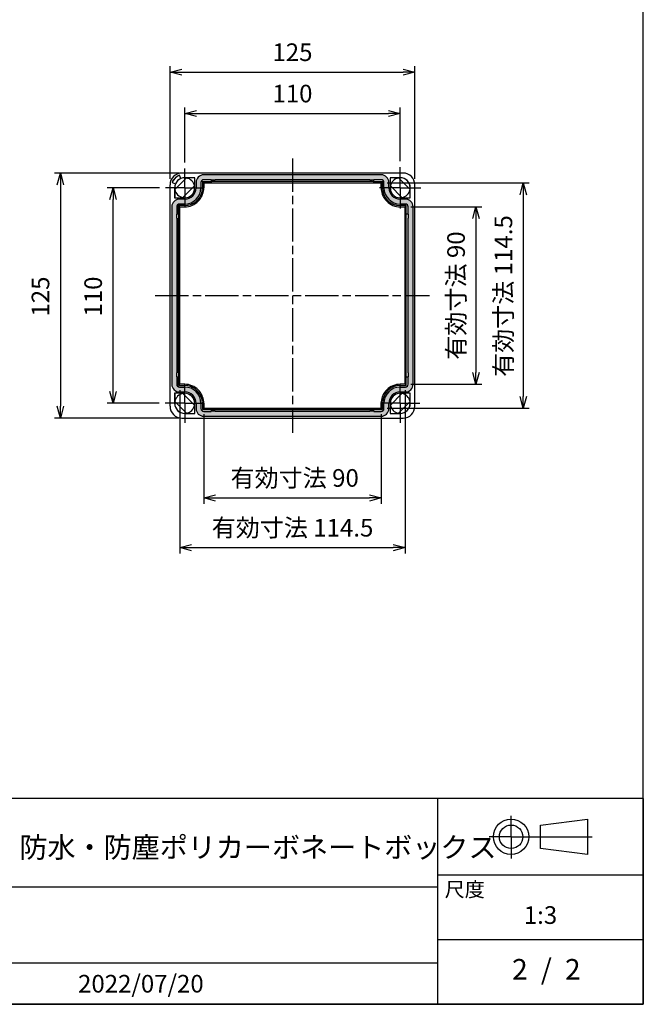
# Model space of a CAD drawing. Units: millimetres. Extents: x 0 to 2428, y 0 to 840.
# Drawn here: x 2110 to 2428, y 0 to 502 of the extents above; entities that cross this region are included whole.
import ezdxf
from ezdxf.enums import TextEntityAlignment as Align

# ---------------------------------------------------------------- set-up
doc = ezdxf.new("R2010")
doc.units = ezdxf.units.MM
doc.header["$LTSCALE"] = 3
for name, pattern in [('AM_ISO08W050', [18, 12, -1.5, 3, -1.5]), ('AM_ISO08W050x2', [9, 6, -0.75, 1.5, -0.75]), ('CHAIN', [0.3543, 0.2362, -0.0295, 0.0591, -0.0295]), ('gen7a', [6.875, 4.75, -0.875, 0.375, -0.875])]:
    doc.linetypes.add(name, pattern=pattern)
doc.layers.add('7A', color=4, linetype='gen7a')
doc.layers.add('RAHM2', color=1, linetype='Continuous')
for name, color, linetype, lineweight in [('AM_5', 3, 'Continuous', 25), ('AM_7', 4, 'AM_ISO08W050', 25), ('AM_8', 1, 'Continuous', 25), ('ｶﾞｽｹｯﾄ', 5, 'Continuous', 25), ('ﾄｯﾌﾟｶﾊﾞｰ', 7, 'Continuous', 25)]:
    doc.layers.add(name, color=color, linetype=linetype, lineweight=lineweight)
doc.styles.get("Standard").update_dxf_attribs({"font": 'ISOCP.SHX', "bigfont": 'EXTFONT.SHX'})
doc.dimstyles.new('AM_ISO$0', dxfattribs={"dimtxt": 3.5, "dimasz": 2.5, "dimexe": 1, "dimexo": 1, "dimgap": 1.5, "dimtad": 1, "dimdsep": 46, "dimtxsty": 'Standard', "dimblk": 'OPEN30', "dimcen": 0, "dimclrd": 3, "dimclre": 3, "dimclrt": 2, "dimadec": 0, "dimazin": 2, "dimtp": 0.1, "dimtm": 0.1, "dimtfac": 0.71, "dimtmove": 0, "dimatfit": 3, "dimldrblk": 'OPEN30', "dimfxl": 0, "dimlwd": -1, "dimlwe": -1, "dimarcsym": 0})

# ---------------------------------------------------------------- blocks, each defined once
blk = doc.blocks.new('TK-A3')
blk.add_lwpolyline([(0, 0), (403, 0), (403, 280), (0, 280)], close=True)
blk = doc.blocks.new('A$C0FAF06CF')
at = {"layer": 'AM_8'}
h = blk.add_hatch(color=1, dxfattribs=at)
edge = h.paths.add_edge_path()
edge.add_line((-8.01, -2.41), (8.01, -2.41))
edge.add_arc((8.01, -1.77), 0.638, 270, 360)
edge.add_line((8.65, -1.77), (8.65, 1.77))
edge.add_arc((8.01, 1.77), 0.638, 0, 90)
edge.add_line((8.01, 2.41), (-8.01, 2.41))
edge.add_arc((-8.01, 1.77), 0.638, 90, 180)
edge.add_line((-8.65, 1.77), (-8.65, -1.77))
edge.add_arc((-8.01, -1.77), 0.638, 180, 270)
edge = h.paths.add_edge_path(flags=16)
edge.add_line((-7.47, 2.09), (7.47, 2.09))
edge.add_arc((7.47, 1.55), 0.542, 0, 90, ccw=False)
edge.add_line((8.01, 1.55), (8.01, -1.55))
edge.add_arc((7.47, -1.55), 0.542, 270, 360, ccw=False)
edge.add_line((7.47, -2.09), (-7.47, -2.09))
edge.add_arc((-7.47, -1.55), 0.542, 180, 270, ccw=False)
edge.add_line((-8.01, -1.55), (-8.01, 1.55))
edge.add_arc((-7.47, 1.55), 0.542, 90, 180, ccw=False)
for points in [[(-5.45, 0.59), (-5.45, 1.04), (-7.53, 1.04), (-7.53, 0.59), (-6.76, 0.59), (-6.76, -1.22), (-6.23, -1.22), (-6.23, 0.59)], [(-3.15, 1.04), (-3.15, -1.22), (-2.67, -1.22), (-2.67, -0.62), (-2.19, -0.1), (-1.52, -1.22), (-0.96, -1.22), (-1.85, 0.27), (-1.14, 1.04), (-1.79, 1.04), (-2.67, 0.09), (-2.67, 1.04)], [(4.3, 1.04), (4.3, -1.22), (4.78, -1.22), (4.78, -0.32), (5.83, -0.32), (5.83, -1.22), (6.3, -1.22), (6.3, 1.04), (5.83, 1.04), (5.83, 0.13), (4.78, 0.13), (4.78, 1.04)], [(7.28, -1.22), (7.28, 1.04), (6.81, 1.04), (6.81, -1.22)]]:
    blk.add_hatch(color=1, dxfattribs=at).paths.add_polyline_path(points)
h = blk.add_hatch(color=1, dxfattribs=at)
h.paths.add_polyline_path([(-5.26, -1.22), (-5.08, -0.73), (-4.16, -0.73), (-3.98, -1.22), (-3.42, -1.22), (-4.25, 1.04), (-4.99, 1.04), (-5.82, -1.22)])
h.paths.add_polyline_path([(-4.33, -0.27), (-4.91, -0.27), (-4.62, 0.52)], flags=16)
h = blk.add_hatch(color=1, dxfattribs=at)
h.paths.add_polyline_path([(-0.2, -1.22), (-0.02, -0.73), (0.91, -0.73), (1.09, -1.22), (1.65, -1.22), (0.82, 1.04), (0.07, 1.04), (-0.76, -1.22)])
h.paths.add_polyline_path([(0.74, -0.27), (0.16, -0.27), (0.45, 0.52)], flags=16)
h = blk.add_hatch(color=1, dxfattribs=at)
edge = h.paths.add_edge_path()
edge.add_ellipse((2.88, -0.09), major_axis=(0, 0.727), ratio=0.867347, start_angle=304.651, end_angle=609.4109)
edge.add_line((3.47, -0.35), (3.94, -0.55))
edge.add_arc((2.88, -0.09), 1.16, 38.5505, 336.582, ccw=False)
edge.add_line((3.78, 0.63), (3.4, 0.32))
blk = doc.blocks.new('TK-仕様書NEW')
for p, q in [((0, 35), (-193, 35)), ((-193, 35), (-193, 0)), ((-118, 35), (-118, 0)), ((-35, 35), (-35, 0)), ((0, 35), (0, 0)), ((-17.5, 30.5), (-9.5, 31.5)), ((-17.5, 26.5), (-17.5, 30.5)), ((-9.5, 31.5), (-9.5, 25.5)), ((-9.5, 25.5), (-17.5, 26.5)), ((-35, 22), (0, 22)), ((-193, 20), (-35, 20)), ((-168, 20), (-168, 0)), ((-143, 20), (-143, 0)), ((-35, 11), (0, 11)), ((-35, 7), (-118, 7)), ((0, 0), (-193, 0))]:
    blk.add_line(p, q)
for radius in [3, 2]:
    blk.add_circle((-22.5, 28.5), radius)
at = {"layer": '7A'}
for q in [(-22.5, 32.07), (-26.22, 28.5), (-22.5, 24.79), (-8.72, 28.5)]:
    blk.add_line((-22.5, 28.5), q, dxfattribs=at)
at = {"xscale": 0.96, "yscale": 0.96, "zscale": 0.96}
blk.add_blockref('A$C0FAF06CF', (-180, 27.5), dxfattribs=at)
at = {"insert": (-167, 27.5), "char_height": 3, "width": 42.8844, "attachment_point": 4}
blk.add_mtext('\\fＭＳ ゴシック|b0|i0|c128|p49;株式会社タカチ電機工業', dxfattribs=at)
for tag, p in [('品名', (-106.16, 24.95)), ('型番', (-106.14, 11.54))]:
    blk.add_attdef(tag, p, '', height=3.5)
for tag, height, p in [('GEN-TITLE-SCA', 3, (-17.5, 14.79)), ('承認', 3.5, (-180.72, 7.73)), ('検図', 3.5, (-155.5, 7.73)), ('製図', 3.5, (-130.5, 7.73)), ('ページNO.', 3.5, (-21, 5.5)), ('総ページ数', 3.5, (-12, 5.5))]:
    blk.add_attdef(tag, text='', height=height).set_placement(p, align=Align.MIDDLE)
blk.add_attdef('GEN-TITLE-DAT', text='', height=3).set_placement((-85.5, 3.5), align=Align.MIDDLE_CENTER)
at = {"layer": 'RAHM2', "char_height": 2.5}
for s, insert, width, attachment_point in [('品名', (-116, 32.55), 90, 4), ('尺度', (-33.8, 20.8), 20, 1), ('承認', (-180.43, 18.8), 17, 2), ('検図', (-155.17, 18.93), 17, 2), ('製図', (-131.5, 18.96), 17, 2)]:
    blk.add_mtext(s, dxfattribs=dict(at, insert=insert, width=width, attachment_point=attachment_point))
at = {"layer": 'RAHM2', "color": 0, "insert": (-16.5, 5.5), "char_height": 3.5, "width": 4.4699, "attachment_point": 5}
blk.add_mtext('/', dxfattribs=at)
blk = doc.blocks.new('_Open30')
at = {"color": 0, "linetype": 'ByBlock', "lineweight": -2}
for p, q in [((-1, 0.268), (0, 0)), ((0, 0), (-1, -0.268)), ((0, 0), (-1, 0))]:
    blk.add_line(p, q, dxfattribs=at)
blk = doc.blocks.new('*D52')
at = {"layer": 'AM_5', "color": 3, "transparency": 16777216}
for p, q in [((2186.38, 421.2), (2186.38, 478.7)), ((2311.38, 421.2), (2311.38, 478.7)), ((2192.38, 475.7), (2305.38, 475.7))]:
    blk.add_line(p, q, dxfattribs=at)
at = {"layer": 'Defpoints', "color": 0, "transparency": 16777216}
for p in [(2311.38, 475.7), (2186.38, 418.2), (2311.38, 418.2)]:
    blk.add_point(p, dxfattribs=at)
at = {"layer": 'AM_5', "color": 3, "transparency": 16777216, "xscale": 6, "yscale": 6, "zscale": 6, "rotation": 180}
blk.add_blockref('_Open30', (2186.38, 475.7), dxfattribs=at)
at = {"layer": 'AM_5', "color": 3, "transparency": 16777216, "xscale": 6, "yscale": 6, "zscale": 6}
blk.add_blockref('_Open30', (2311.38, 475.7), dxfattribs=at)
at = {"layer": 'AM_5', "color": 2, "transparency": 16777216, "insert": (2248.88, 484.7), "char_height": 9, "attachment_point": 5}
blk.add_mtext('125', dxfattribs=at)
blk = doc.blocks.new('*D53')
at = {"layer": 'AM_5', "color": 3, "transparency": 16777216}
for p, q in [((2181.05, 416.7), (2154.3, 416.7)), ((2157.3, 312.7), (2157.3, 410.7)), ((2180.87, 306.7), (2154.3, 306.7))]:
    blk.add_line(p, q, dxfattribs=at)
at = {"layer": 'Defpoints', "color": 0, "transparency": 16777216}
for p in [(2157.3, 416.7), (2184.05, 416.7), (2183.87, 306.7)]:
    blk.add_point(p, dxfattribs=at)
at = {"layer": 'AM_5', "color": 3, "transparency": 16777216, "xscale": 6, "yscale": 6, "zscale": 6}
for p, rotation in [((2157.3, 416.7), 90), ((2157.3, 306.7), 270)]:
    blk.add_blockref('_Open30', p, dxfattribs=dict(at, rotation=rotation))
at = {"layer": 'AM_5', "color": 2, "transparency": 16777216, "insert": (2148.3, 361.18), "char_height": 9, "attachment_point": 5, "rotation": 90}
blk.add_mtext('110', dxfattribs=at)
blk = doc.blocks.new('*D54')
at = {"layer": 'AM_5', "color": 3, "transparency": 16777216}
for p, q in [((2190.88, 424.2), (2127.41, 424.2)), ((2130.41, 418.2), (2130.41, 305.2)), ((2190.88, 299.2), (2127.41, 299.2))]:
    blk.add_line(p, q, dxfattribs=at)
at = {"layer": 'Defpoints', "color": 0, "transparency": 16777216}
for p in [(2193.88, 424.2), (2130.41, 299.2), (2193.88, 299.2)]:
    blk.add_point(p, dxfattribs=at)
at = {"layer": 'AM_5', "color": 3, "transparency": 16777216, "xscale": 6, "yscale": 6, "zscale": 6}
for p, rotation in [((2130.41, 424.2), 90), ((2130.41, 299.2), 270)]:
    blk.add_blockref('_Open30', p, dxfattribs=dict(at, rotation=rotation))
at = {"layer": 'AM_5', "color": 2, "transparency": 16777216, "insert": (2121.41, 361.18), "char_height": 9, "attachment_point": 5, "rotation": 90}
blk.add_mtext('125', dxfattribs=at)
blk = doc.blocks.new('*D55')
at = {"layer": 'AM_5', "color": 3, "transparency": 16777216}
for p, q in [((2203.61, 301.22), (2203.61, 255.45)), ((2294.15, 301.22), (2294.15, 255.45)), ((2209.61, 258.45), (2288.15, 258.45))]:
    blk.add_line(p, q, dxfattribs=at)
at = {"layer": 'Defpoints', "color": 0, "transparency": 16777216}
for p in [(2203.61, 304.22), (2294.15, 304.22), (2294.15, 258.45)]:
    blk.add_point(p, dxfattribs=at)
at = {"layer": 'AM_5', "color": 3, "transparency": 16777216, "xscale": 6, "yscale": 6, "zscale": 6, "rotation": 180}
blk.add_blockref('_Open30', (2203.61, 258.45), dxfattribs=at)
at = {"layer": 'AM_5', "color": 3, "transparency": 16777216, "xscale": 6, "yscale": 6, "zscale": 6}
blk.add_blockref('_Open30', (2294.15, 258.45), dxfattribs=at)
at = {"layer": 'AM_5', "color": 2, "transparency": 16777216, "insert": (2250.03, 267.45), "char_height": 9, "attachment_point": 5}
blk.add_mtext('有効寸法 90', dxfattribs=at)
blk = doc.blocks.new('*D67')
at = {"layer": 'AM_5', "color": 3, "transparency": 16777216}
for p, q in [((2191.4, 313.41), (2191.4, 230.04)), ((2306.37, 313.41), (2306.37, 230.04)), ((2197.4, 233.04), (2300.37, 233.04))]:
    blk.add_line(p, q, dxfattribs=at)
at = {"layer": 'Defpoints', "color": 0, "transparency": 16777216}
for p in [(2191.4, 316.41), (2306.37, 316.41), (2306.37, 233.04)]:
    blk.add_point(p, dxfattribs=at)
at = {"layer": 'AM_5', "color": 3, "transparency": 16777216, "xscale": 6, "yscale": 6, "zscale": 6, "rotation": 180}
blk.add_blockref('_Open30', (2191.4, 233.04), dxfattribs=at)
at = {"layer": 'AM_5', "color": 3, "transparency": 16777216, "xscale": 6, "yscale": 6, "zscale": 6}
blk.add_blockref('_Open30', (2306.37, 233.04), dxfattribs=at)
at = {"layer": 'AM_5', "color": 2, "transparency": 16777216, "insert": (2248.92, 242.04), "char_height": 9, "attachment_point": 5}
blk.add_mtext('有効寸法 114.5', dxfattribs=at)
blk = doc.blocks.new('*D68')
at = {"layer": 'AM_5', "color": 3, "transparency": 16777216}
for p, q in [((2309.37, 406.98), (2345.57, 406.98)), ((2342.57, 400.98), (2342.57, 322.41)), ((2309.37, 316.41), (2345.57, 316.41))]:
    blk.add_line(p, q, dxfattribs=at)
at = {"layer": 'Defpoints', "color": 0, "transparency": 16777216}
for p in [(2306.37, 406.98), (2306.37, 316.41), (2342.57, 316.41)]:
    blk.add_point(p, dxfattribs=at)
at = {"layer": 'AM_5', "color": 3, "transparency": 16777216, "xscale": 6, "yscale": 6, "zscale": 6}
for p, rotation in [((2342.57, 406.98), 90), ((2342.57, 316.41), 270)]:
    blk.add_blockref('_Open30', p, dxfattribs=dict(at, rotation=rotation))
at = {"layer": 'AM_5', "color": 2, "transparency": 16777216, "insert": (2333.57, 361.7), "char_height": 9, "attachment_point": 5, "rotation": 90}
blk.add_mtext('有効寸法 90', dxfattribs=at)
blk = doc.blocks.new('*D69')
at = {"layer": 'AM_5', "color": 3, "transparency": 16777216}
for p, q in [((2297.15, 419.17), (2369.73, 419.17)), ((2366.73, 413.17), (2366.73, 310.22)), ((2297.15, 304.22), (2369.73, 304.22))]:
    blk.add_line(p, q, dxfattribs=at)
at = {"layer": 'Defpoints', "color": 0, "transparency": 16777216}
for p in [(2294.15, 419.17), (2294.15, 304.22), (2366.73, 304.22)]:
    blk.add_point(p, dxfattribs=at)
at = {"layer": 'AM_5', "color": 3, "transparency": 16777216, "xscale": 6, "yscale": 6, "zscale": 6}
for p, rotation in [((2366.73, 419.17), 90), ((2366.73, 304.22), 270)]:
    blk.add_blockref('_Open30', p, dxfattribs=dict(at, rotation=rotation))
at = {"layer": 'AM_5', "color": 2, "transparency": 16777216, "insert": (2357.73, 361.43), "char_height": 9, "attachment_point": 5, "rotation": 90}
blk.add_mtext('有効寸法 114.5', dxfattribs=at)
blk = doc.blocks.new('*D74')
at = {"layer": 'AM_5', "color": 3, "transparency": 16777216}
for p, q in [((2193.88, 429.53), (2193.88, 457.6)), ((2303.88, 430.27), (2303.88, 457.6)), ((2199.88, 454.6), (2297.88, 454.6))]:
    blk.add_line(p, q, dxfattribs=at)
at = {"layer": 'Defpoints', "color": 0, "transparency": 16777216}
for p in [(2303.88, 454.6), (2303.88, 427.27), (2193.88, 426.53)]:
    blk.add_point(p, dxfattribs=at)
at = {"layer": 'AM_5', "color": 3, "transparency": 16777216, "xscale": 6, "yscale": 6, "zscale": 6, "rotation": 180}
blk.add_blockref('_Open30', (2193.88, 454.6), dxfattribs=at)
at = {"layer": 'AM_5', "color": 3, "transparency": 16777216, "xscale": 6, "yscale": 6, "zscale": 6}
blk.add_blockref('_Open30', (2303.88, 454.6), dxfattribs=at)
at = {"layer": 'AM_5', "color": 2, "transparency": 16777216, "insert": (2248.88, 463.6), "char_height": 9, "attachment_point": 5}
blk.add_mtext('110', dxfattribs=at)

msp = doc.modelspace()

# ---------------------------------------------------------------- hatches: boundary and pattern name
at = {"layer": 'ｶﾞｽｹｯﾄ', "true_color": 0x0000ff}
h = msp.add_hatch(color=5, dxfattribs=at)
edge = h.paths.add_edge_path(flags=0)
edge.add_line((2294.182, 420.795), (2203.582, 420.795))
edge.add_arc((2203.582, 419.396), 1.399, 90, 180)
edge.add_line((2202.183, 419.396), (2202.183, 416.696))
edge.add_arc((2193.882, 416.696), 8.301, -90, 0, ccw=False)
edge.add_line((2193.882, 408.395), (2191.182, 408.395))
edge.add_arc((2191.182, 406.996), 1.399, 90, 180)
edge.add_line((2189.783, 406.996), (2189.783, 316.396))
edge.add_arc((2191.182, 316.396), 1.399, 180, 270)
edge.add_line((2191.182, 314.997), (2193.882, 314.997))
edge.add_arc((2193.882, 306.696), 8.301, 0, 90, ccw=False)
edge.add_line((2202.183, 306.696), (2202.183, 303.996))
edge.add_arc((2203.582, 303.996), 1.399, 180, 270)
edge.add_line((2203.582, 302.597), (2294.182, 302.597))
edge.add_arc((2294.182, 303.996), 1.399, 270, 360)
edge.add_line((2295.581, 303.996), (2295.581, 306.696))
edge.add_arc((2303.882, 306.696), 8.301, 90, 180, ccw=False)
edge.add_line((2303.882, 314.997), (2306.582, 314.997))
edge.add_arc((2306.582, 316.396), 1.399, 270, 360)
edge.add_line((2307.981, 316.396), (2307.981, 406.996))
edge.add_arc((2306.582, 406.996), 1.399, 0, 90)
edge.add_line((2306.582, 408.395), (2303.882, 408.395))
edge.add_arc((2303.882, 416.696), 8.301, 180, 270, ccw=False)
edge.add_line((2295.581, 416.696), (2295.581, 419.396))
edge.add_arc((2294.182, 419.396), 1.399, 0, 90)
edge = h.paths.add_edge_path()
edge.add_arc((2203.582, 419.396), 3.899, 90, 180)
edge.add_line((2199.683, 419.396), (2199.683, 416.696))
edge.add_arc((2193.882, 416.696), 5.801, -90, 0, ccw=False)
edge.add_line((2193.882, 410.895), (2191.182, 410.895))
edge.add_arc((2191.182, 406.996), 3.899, 90, 180)
edge.add_line((2187.283, 406.996), (2187.283, 316.396))
edge.add_arc((2191.182, 316.396), 3.899, 180, 270)
edge.add_line((2191.182, 312.497), (2193.882, 312.497))
edge.add_arc((2193.882, 306.696), 5.801, 0, 90, ccw=False)
edge.add_line((2199.683, 306.696), (2199.683, 303.996))
edge.add_arc((2203.582, 303.996), 3.899, 180, 270)
edge.add_line((2203.582, 300.097), (2294.182, 300.097))
edge.add_arc((2294.182, 303.996), 3.899, 270, 360)
edge.add_line((2298.081, 303.996), (2298.081, 306.696))
edge.add_arc((2303.882, 306.696), 5.801, 90, 180, ccw=False)
edge.add_line((2303.882, 312.497), (2306.582, 312.497))
edge.add_arc((2306.582, 316.396), 3.899, 270, 360)
edge.add_line((2310.481, 316.396), (2310.481, 406.996))
edge.add_arc((2306.582, 406.996), 3.899, 0, 90)
edge.add_line((2306.582, 410.895), (2303.882, 410.895))
edge.add_arc((2303.882, 416.696), 5.801, 180, 270, ccw=False)
edge.add_line((2298.081, 416.696), (2298.081, 419.396))
edge.add_arc((2294.182, 419.396), 3.899, 0, 90)
edge.add_line((2294.182, 423.295), (2203.582, 423.295))

# ---------------------------------------------------------------- linework, layer by layer
at = {"layer": 'AM_7', "linetype": 'CHAIN', "ltscale": 23.990969}
for p, q in [((2248.882, 431.696), (2248.882, 291.696)), ((2178.882, 361.696), (2318.882, 361.696))]:
    msp.add_line(p, q, dxfattribs=at)
at = {"layer": 'AM_7', "linetype": 'AM_ISO08W050x2'}
for p, q in [((2303.882, 416.696), (2303.882, 427.275)), ((2193.882, 416.696), (2193.882, 426.527)), ((2193.882, 416.696), (2184.052, 416.696)), ((2193.882, 416.696), (2203.713, 416.696)), ((2193.882, 416.696), (2193.882, 406.866)), ((2303.882, 416.696), (2293.304, 416.696)), ((2303.882, 416.696), (2314.461, 416.696)), ((2303.882, 416.696), (2303.882, 406.117)), ((2193.882, 306.696), (2193.882, 316.704)), ((2303.882, 306.696), (2303.882, 316.678)), ((2193.882, 306.696), (2183.874, 306.696)), ((2193.882, 306.696), (2203.89, 306.696)), ((2193.882, 306.696), (2193.882, 296.688)), ((2303.882, 306.696), (2293.9, 306.696)), ((2303.882, 306.696), (2313.864, 306.696)), ((2303.882, 306.696), (2303.882, 296.714))]:
    msp.add_line(p, q, dxfattribs=at)
at = {"layer": 'ﾄｯﾌﾟｶﾊﾞｰ'}
for p, q in [((2191.904, 421.437), (2191.197, 423.146)), ((2191.912, 421.454), (2191.204, 423.163)), ((2305.382, 424.196), (2192.382, 424.196)), ((2294.182, 423.295), (2203.582, 423.295)), ((2186.382, 305.196), (2186.382, 418.196)), ((2187.415, 419.375), (2189.124, 418.667)), ((2187.432, 419.382), (2189.142, 418.674)), ((2194.798, 421.713), (2188.865, 415.78)), ((2192.966, 411.679), (2198.899, 417.612)), ((2199.032, 421.846), (2193.882, 421.846)), ((2198.996, 421.81), (2193.882, 421.81)), ((2199.032, 421.846), (2198.996, 421.81)), ((2198.996, 416.696), (2198.996, 421.81)), ((2199.032, 416.696), (2199.032, 421.846)), ((2199.683, 419.396), (2199.683, 416.696)), ((2202.192, 419.396), (2202.192, 416.696)), ((2202.982, 419.796), (2202.982, 416.696)), ((2207.382, 419.796), (2202.982, 419.796)), ((2202.982, 419.796), (2203.611, 419.168)), ((2207.382, 420.786), (2203.582, 420.786)), ((2203.611, 419.168), (2203.611, 416.696)), ((2203.611, 419.168), (2294.154, 419.168)), ((2207.382, 420.768), (2207.382, 420.786)), ((2207.382, 420.768), (2207.382, 419.805)), ((2207.382, 419.805), (2207.382, 419.796)), ((2288.382, 420.732), (2209.382, 420.732)), ((2288.382, 419.822), (2209.382, 419.822)), ((2294.182, 420.786), (2290.382, 420.786)), ((2290.382, 420.768), (2290.382, 420.786)), ((2290.382, 419.805), (2290.382, 420.768)), ((2290.382, 419.805), (2290.382, 419.796)), ((2294.782, 419.796), (2290.382, 419.796)), ((2294.782, 419.796), (2294.154, 419.168)), ((2294.154, 416.696), (2294.154, 419.168)), ((2294.782, 416.696), (2294.782, 419.796)), ((2295.572, 416.696), (2295.572, 419.396)), ((2298.081, 416.696), (2298.081, 419.396)), ((2298.732, 421.846), (2298.732, 416.696)), ((2298.732, 421.846), (2298.769, 421.81)), ((2303.882, 421.846), (2298.732, 421.846)), ((2298.769, 421.81), (2298.769, 416.696)), ((2303.882, 421.81), (2298.769, 421.81)), ((2298.865, 417.612), (2304.798, 411.679)), ((2308.899, 415.78), (2302.966, 421.713)), ((2311.382, 305.196), (2311.382, 418.196)), ((2188.732, 416.696), (2188.732, 411.546)), ((2188.769, 416.696), (2188.769, 411.583)), ((2308.996, 411.583), (2308.996, 416.696)), ((2309.032, 411.546), (2309.032, 416.696)), ((2188.732, 411.546), (2188.769, 411.583)), ((2188.732, 411.546), (2193.882, 411.546)), ((2188.769, 411.583), (2193.882, 411.583)), ((2190.782, 403.196), (2190.782, 407.596)), ((2193.882, 407.596), (2190.782, 407.596)), ((2190.782, 407.596), (2191.397, 406.981)), ((2193.882, 410.895), (2191.182, 410.895)), ((2193.882, 408.386), (2191.182, 408.386)), ((2303.882, 411.583), (2308.996, 411.583)), ((2303.882, 411.546), (2309.032, 411.546)), ((2306.582, 410.895), (2303.882, 410.895)), ((2306.582, 408.386), (2303.882, 408.386)), ((2306.982, 407.596), (2303.882, 407.596)), ((2306.367, 406.981), (2306.982, 407.596)), ((2306.982, 403.196), (2306.982, 407.596)), ((2309.032, 411.546), (2308.996, 411.583)), ((2187.283, 406.996), (2187.283, 316.396)), ((2189.792, 406.996), (2189.792, 403.196)), ((2189.81, 403.196), (2189.792, 403.196)), ((2190.774, 403.196), (2189.81, 403.196)), ((2190.774, 403.196), (2190.782, 403.196)), ((2191.397, 316.411), (2191.397, 406.981)), ((2306.367, 316.411), (2306.367, 406.981)), ((2306.991, 403.196), (2306.982, 403.196)), ((2307.954, 403.196), (2306.991, 403.196)), ((2307.954, 403.196), (2307.972, 403.196)), ((2307.972, 403.196), (2307.972, 406.996)), ((2310.481, 316.396), (2310.481, 406.996)), ((2189.847, 401.196), (2189.847, 322.196)), ((2190.756, 322.196), (2190.756, 401.196)), ((2307.009, 322.196), (2307.009, 401.196)), ((2307.918, 322.196), (2307.918, 401.196)), ((2189.792, 320.196), (2189.792, 316.396)), ((2189.81, 320.196), (2189.792, 320.196)), ((2189.81, 320.196), (2190.774, 320.196)), ((2190.774, 320.196), (2190.782, 320.196)), ((2190.782, 315.796), (2190.782, 320.196)), ((2306.982, 315.796), (2306.982, 320.196)), ((2306.991, 320.196), (2306.982, 320.196)), ((2306.991, 320.196), (2307.954, 320.196)), ((2307.954, 320.196), (2307.972, 320.196)), ((2307.972, 316.396), (2307.972, 320.196)), ((2188.732, 311.846), (2188.732, 306.696)), ((2193.882, 311.846), (2188.732, 311.846)), ((2188.732, 311.846), (2188.769, 311.81)), ((2193.882, 311.81), (2188.769, 311.81)), ((2188.769, 311.81), (2188.769, 306.696)), ((2190.782, 315.796), (2191.397, 316.411)), ((2190.782, 315.796), (2193.882, 315.796)), ((2191.182, 315.006), (2193.882, 315.006)), ((2191.182, 312.497), (2193.882, 312.497)), ((2198.899, 305.78), (2192.966, 311.713)), ((2304.798, 311.713), (2298.865, 305.78)), ((2303.882, 315.796), (2306.982, 315.796)), ((2303.882, 315.006), (2306.582, 315.006)), ((2303.882, 312.497), (2306.582, 312.497)), ((2309.032, 311.846), (2303.882, 311.846)), ((2308.996, 311.81), (2303.882, 311.81)), ((2306.367, 316.411), (2306.982, 315.796)), ((2309.032, 311.846), (2308.996, 311.81)), ((2308.996, 306.696), (2308.996, 311.81)), ((2309.032, 306.696), (2309.032, 311.846)), ((2188.865, 307.612), (2194.798, 301.679)), ((2198.996, 301.583), (2198.996, 306.696)), ((2199.032, 301.546), (2199.032, 306.696)), ((2199.683, 306.696), (2199.683, 303.996)), ((2202.192, 306.696), (2202.192, 303.996)), ((2202.982, 306.696), (2202.982, 303.596)), ((2203.611, 306.696), (2203.611, 304.225)), ((2294.154, 304.225), (2294.154, 306.696)), ((2294.782, 303.596), (2294.782, 306.696)), ((2295.572, 303.996), (2295.572, 306.696)), ((2298.081, 303.996), (2298.081, 306.696)), ((2298.732, 306.696), (2298.732, 301.546)), ((2298.769, 306.696), (2298.769, 301.583)), ((2302.966, 301.679), (2308.899, 307.612)), ((2193.882, 301.583), (2198.996, 301.583)), ((2193.882, 301.546), (2199.032, 301.546)), ((2199.032, 301.546), (2198.996, 301.583)), ((2202.982, 303.596), (2203.611, 304.225)), ((2202.982, 303.596), (2207.382, 303.596)), ((2203.582, 302.606), (2207.382, 302.606)), ((2203.611, 304.225), (2294.154, 304.225)), ((2207.382, 303.587), (2207.382, 303.596)), ((2207.382, 303.587), (2207.382, 302.624)), ((2207.382, 302.624), (2207.382, 302.606)), ((2209.382, 303.57), (2288.382, 303.57)), ((2209.382, 302.661), (2288.382, 302.661)), ((2290.382, 303.596), (2294.782, 303.596)), ((2290.382, 303.587), (2290.382, 303.596)), ((2290.382, 302.624), (2290.382, 303.587)), ((2290.382, 302.624), (2290.382, 302.606)), ((2290.382, 302.606), (2294.182, 302.606)), ((2294.782, 303.596), (2294.154, 304.225)), ((2298.732, 301.546), (2298.769, 301.583)), ((2298.732, 301.546), (2303.882, 301.546)), ((2298.769, 301.583), (2303.882, 301.583)), ((2192.382, 299.196), (2305.382, 299.196)), ((2203.582, 300.097), (2294.182, 300.097))]:
    msp.add_line(p, q, dxfattribs=at)
for centre, radius, start, end in [((2192.382, 418.196), 6, 90, 180), ((2193.882, 416.696), 7, 112.5, 157.5), ((2193.882, 416.696), 6.987, 112.60734, 157.39266), ((2203.582, 419.396), 3.899, 90, 180), ((2294.182, 419.396), 3.899, 0, 90), ((2305.382, 418.196), 6, 0, 90), ((2193.882, 416.696), 5.15, 157.5, 180), ((2193.882, 416.696), 5.113, 90, 180), ((2193.882, 416.696), 5.137, 112.646, 157.354), ((2193.882, 416.696), 5.15, 90, 112.5), ((2193.882, 416.696), 5.1, 10.34543, 79.65457), ((2203.582, 419.396), 1.39, 90, 180), ((2294.182, 419.396), 1.39, 0, 90), ((2303.882, 416.696), 5.1, 100.34543, 169.65457), ((2303.882, 416.696), 5.15, 0, 90), ((2303.882, 416.696), 5.113, 0, 90), ((2193.882, 416.696), 5.1, 190.34543, 259.65457), ((2193.882, 416.696), 5.113, 270, 0), ((2193.882, 416.696), 5.801, 270, 0), ((2193.882, 416.696), 5.15, 270, 0), ((2193.882, 416.696), 9.1, 270, 0), ((2193.882, 416.696), 8.31, 270, 0), ((2193.882, 416.696), 9.728, 320.43872, 0), ((2303.882, 416.696), 9.728, 180, 219.56128), ((2303.882, 416.696), 9.1, 180, 270), ((2303.882, 416.696), 8.31, 180, 270), ((2303.882, 416.696), 5.801, 180, 270), ((2303.882, 416.696), 5.15, 180, 270), ((2303.882, 416.696), 5.113, 180, 270), ((2303.882, 416.696), 5.1, 280.34543, 349.65457), ((2191.182, 406.996), 3.899, 90, 180), ((2191.182, 406.996), 1.39, 90, 180), ((2306.582, 406.996), 3.899, 0, 90), ((2306.582, 406.996), 1.39, 0, 90), ((2191.182, 316.396), 3.899, 180, 270), ((2193.882, 306.696), 5.1, 100.34543, 169.65457), ((2191.182, 316.396), 1.39, 180, 270), ((2193.882, 306.696), 9.1, 0, 90), ((2193.882, 306.696), 8.31, 0, 90), ((2193.882, 306.696), 5.801, 0, 90), ((2193.882, 306.696), 5.15, 0, 90), ((2193.882, 306.696), 5.113, 0, 90), ((2193.882, 306.696), 9.728, 0, 39.56128), ((2303.882, 306.696), 9.728, 140.43872, 180), ((2303.882, 306.696), 9.1, 90, 180), ((2303.882, 306.696), 8.31, 90, 180), ((2303.882, 306.696), 5.801, 90, 180), ((2303.882, 306.696), 5.15, 90, 180), ((2303.882, 306.696), 5.113, 90, 180), ((2303.882, 306.696), 5.1, 10.34543, 79.65457), ((2306.582, 316.396), 3.899, 270, 0), ((2306.582, 316.396), 1.39, 270, 0), ((2193.882, 306.696), 5.15, 180, 270), ((2193.882, 306.696), 5.113, 180, 270), ((2303.882, 306.696), 5.15, 270, 0), ((2303.882, 306.696), 5.113, 270, 0), ((2192.382, 305.196), 6, 180, 270), ((2193.882, 306.696), 5.1, 280.34543, 349.65457), ((2203.582, 303.996), 3.899, 180, 270), ((2203.582, 303.996), 1.39, 180, 270), ((2294.182, 303.996), 3.899, 270, 0), ((2294.182, 303.996), 1.39, 270, 0), ((2303.882, 306.696), 5.1, 190.34543, 259.65457), ((2305.382, 305.196), 6, 270, 0)]:
    msp.add_arc(centre, radius, start, end, dxfattribs=at)
for centre, major_axis, ratio, start_param, end_param in [((2209.382, 420.768), (2, 0), 0.0181236, 3.1415927, 4.712389), ((2209.382, 419.805), (-2, 0), 0.0087269, 4.712389, 6.2831853), ((2288.382, 420.768), (2, 0), 0.0181236, 4.712389, 6.2831853), ((2288.382, 419.805), (-2, 0), 0.0087269, 3.1415927, 4.712389), ((2189.81, 401.196), (0, 2), 0.0181236, 4.712389, 6.2831853), ((2190.774, 401.196), (0, -2), 0.0087269, 3.1415927, 4.712389), ((2201.382, 407.26), (-33.499, 0), 0.0087295, 1.2681276, 1.3449937), ((2296.382, 407.26), (-33.499, 0), 0.0087295, 1.796599, 1.8734651), ((2306.991, 401.196), (0, 2), 0.0087269, 4.712389, 6.2831853), ((2307.954, 401.196), (0, -2), 0.0181236, 3.1415927, 4.712389), ((2189.81, 322.196), (0, 2), 0.0181236, 3.1415927, 4.712389), ((2190.774, 322.196), (0, -2), 0.0087269, 4.712389, 6.2831853), ((2306.991, 322.196), (0, 2), 0.0087269, 3.1415927, 4.712389), ((2307.954, 322.196), (0, -2), 0.0181236, 4.712389, 6.2831853), ((2201.382, 316.132), (-33.499, 0), 0.0087295, 4.9381916, 5.0150577), ((2296.382, 316.132), (-33.499, 0), 0.0087295, 4.4097202, 4.4865863), ((2209.382, 303.587), (2, 0), 0.0087269, 3.1415927, 4.712389), ((2209.382, 302.624), (-2, 0), 0.0181236, 4.712389, 6.2831853), ((2288.382, 303.587), (2, 0), 0.0087269, 4.712389, 6.2831853), ((2288.382, 302.624), (-2, 0), 0.0181236, 3.1415927, 4.712389)]:
    msp.add_ellipse(centre, major_axis=major_axis, ratio=ratio, start_param=start_param, end_param=end_param, dxfattribs=at)
for points, weights in [([(2191.204, 423.163), (2191.2, 423.155), (2191.197, 423.146)], [1.00000000054, 1.00000000101, 1.00000000054]), ([(2187.415, 419.375), (2187.424, 419.379), (2187.432, 419.382)], [1.00000000042, 1.0000000008, 1.00000000042]), ([(2191.904, 421.437), (2191.908, 421.446), (2191.912, 421.454)], [0.999999999372, 0.999999999454, 0.999999999739])]:
    msp.add_rational_spline(points, weights, degree=2, dxfattribs=at)
msp.add_open_spline([(2189.142, 418.674), (2189.133, 418.671), (2189.124, 418.667)], degree=2, dxfattribs=at)
for points, knots in [([(2193.882, 406.975), (2195.082, 406.973), (2196.379, 407.208), (2198.78, 408.192), (2199.884, 408.942), (2200.972, 410.028), (2201.181, 410.258), (2201.382, 410.5)], [-4.46187024, -4.46187024, -4.46187024, -4.46187024, -4.09246723, -4.09246723, -3.72306423, -3.72306423, -3.63126064, -3.63126064, -3.63126064, -3.63126064]), ([(2296.382, 410.5), (2296.583, 410.258), (2296.793, 410.028), (2297.881, 408.942), (2298.985, 408.192), (2301.386, 407.208), (2302.682, 406.973), (2303.882, 406.975)], [0.64211607, 0.64211607, 0.64211607, 0.64211607, 0.73391967, 0.73391967, 1.10332267, 1.10332267, 1.47272567, 1.47272567, 1.47272567, 1.47272567]), ([(2201.382, 312.892), (2201.181, 313.134), (2200.972, 313.365), (2199.884, 314.451), (2198.78, 315.2), (2196.379, 316.185), (2195.082, 316.42), (2193.882, 316.417)], [3.63126064, 3.63126064, 3.63126064, 3.63126064, 3.72306423, 3.72306423, 4.09246723, 4.09246723, 4.46187024, 4.46187024, 4.46187024, 4.46187024]), ([(2303.882, 316.417), (2302.682, 316.42), (2301.386, 316.185), (2298.985, 315.2), (2297.881, 314.451), (2296.793, 313.365), (2296.583, 313.134), (2296.382, 312.892)], [-1.47272567, -1.47272567, -1.47272567, -1.47272567, -1.10332267, -1.10332267, -0.73391967, -0.73391967, -0.64211607, -0.64211607, -0.64211607, -0.64211607])]:
    msp.add_open_spline(points, degree=3, knots=knots, dxfattribs=at)

# ---------------------------------------------------------------- block references
at = {"lineweight": 0, "xscale": 3, "yscale": 3, "zscale": 3}
msp.add_blockref('TK-A3', (1219, 0), dxfattribs=at)
msp.add_blockref('TK-仕様書NEW', (2428, 0), dxfattribs=at).add_auto_attribs({'GEN-TITLE-DAT': '2022/07/20', '品名': '防水・防塵ポリカーボネートボックス', 'GEN-TITLE-SCA': '1:3', 'ページNO.': '2', '総ページ数': '2'})

# ---------------------------------------------------------------- dimensions: what is measured, and where the dimension line sits
at = {"layer": 'AM_5'}
for base, p1, p2, picture, middle in [((2311.382, 475.698), (2186.382, 418.196), (2311.382, 418.196), '*D52', (2248.882, 484.699)), ((2303.882, 454.595), (2193.882, 426.527), (2303.882, 427.275), '*D74', (2248.882, 463.595))]:
    dim = msp.add_linear_dim(base=base, p1=p1, p2=p2, dimstyle='AM_ISO$0', override={"dimscale": 3, "dimtxt": 3, "dimasz": 2}, dxfattribs=at)
    dim.commit()
    dim.dimension.update_dxf_attribs({"geometry": picture, "text_midpoint": middle})
for base, p1, p2, picture, middle in [((2130.411, 299.196), (2193.882, 424.196), (2193.882, 299.196), '*D54', (2130.411, 361.177)), ((2157.304, 416.696), (2183.874, 306.696), (2184.052, 416.696), '*D53', (2157.304, 361.177))]:
    dim = msp.add_linear_dim(base=base, p1=p1, p2=p2, angle=90, dimstyle='AM_ISO$0', override={"dimscale": 3, "dimtxt": 3, "dimasz": 2}, dxfattribs=at)
    dim.commit()
    dim.dimension.update_dxf_attribs({"geometry": picture, "text_midpoint": middle, "dimtype": 160})
for base, p1, p2, angle, text, picture, middle in [((2366.735, 304.225), (2294.154, 419.168), (2294.154, 304.225), 90, '有効寸法 114.5', '*D69', (2366.735, 361.435)), ((2306.367, 233.043), (2191.397, 316.411), (2306.367, 316.411), 0, '有効寸法 114.5', '*D67', (2248.923, 233.043)), ((2294.154, 258.446), (2203.611, 304.225), (2294.154, 304.225), 0, '有効寸法 90', '*D55', (2250.028, 258.446))]:
    dim = msp.add_linear_dim(base=base, p1=p1, p2=p2, angle=angle, text=text, dimstyle='AM_ISO$0', override={"dimscale": 3, "dimtxt": 3, "dimasz": 2, "dimdec": 0}, dxfattribs=at)
    dim.commit()
    dim.dimension.update_dxf_attribs({"geometry": picture, "text_midpoint": middle, "dimtype": 160})
dim = msp.add_linear_dim(base=(2342.572, 316.411), p1=(2306.367, 406.981), p2=(2306.367, 316.411), angle=90, text='有効寸法 90', dimstyle='AM_ISO$0', override={"dimscale": 3, "dimtxt": 3, "dimasz": 2, "dimdec": 0}, dxfattribs=at)
dim.commit()
dim.dimension.update_dxf_attribs({"geometry": '*D68', "text_midpoint": (2333.572, 361.696)})

doc.saveas('drawing.dxf')
